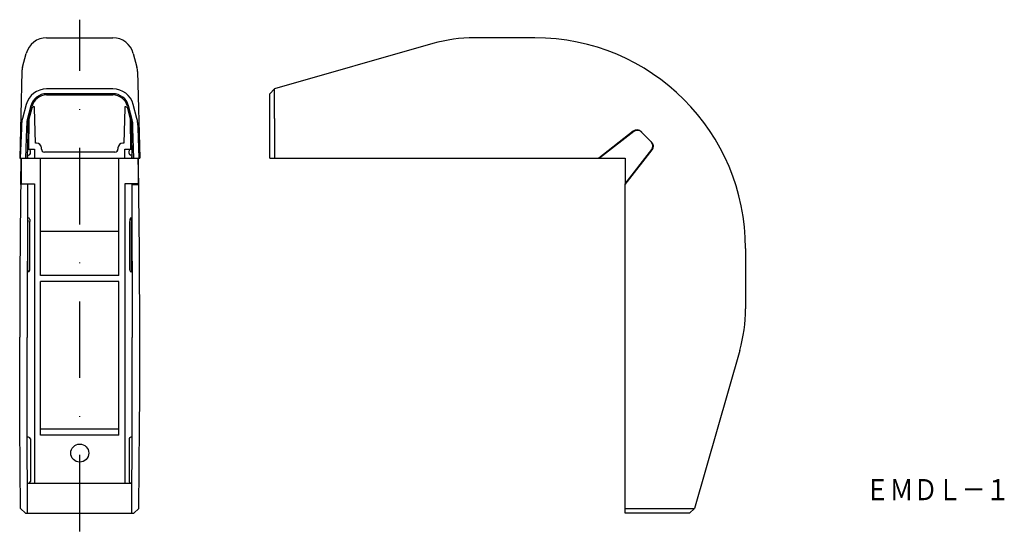
# Model space of a CAD drawing. Extents: x -175 to -12, y -120 to -35.
import ezdxf
from ezdxf.enums import TextEntityAlignment as Align

# ---------------------------------------------------------------- set-up
doc = ezdxf.new("R2010")
doc.units = 0
doc.linetypes.add('DASHDOT', pattern=[25.4, 12.7, -6.35, 0, -6.35])
doc.layers.add('1', color=7, linetype='CONTINUOUS')
doc.styles.add('MDRAFSTD', font='TXT', dxfattribs={"bigfont": 'BIGFONT'})

msp = doc.modelspace()

# ---------------------------------------------------------------- linework, layer by layer
at = {"layer": '1', "color": 5, "linetype": 'DASHDOT'}
msp.add_line((-165.21, -120), (-165.21, -35), dxfattribs=at)
at = {"layer": '1', "color": 7, "linetype": 'CONTINUOUS'}
for p, q in [((-170.72, -38), (-159.71, -38)), ((-106.6, -38.96), (-132.86, -46.5)), ((-89.66, -38), (-99.7, -38)), ((-174.72, -42.9), (-174.1, -40.59)), ((-156.33, -40.59), (-155.71, -42.9)), ((-174.82, -43.61), (-175.18, -58)), ((-155.61, -43.61), (-155.25, -58)), ((-159.71, -46.5), (-170.72, -46.5)), ((-159.71, -47.3), (-170.72, -47.3)), ((-132.86, -46.5), (-133.66, -47.3)), ((-133.66, -58), (-133.66, -47.3)), ((-132.86, -51.41), (-132.86, -46.5)), ((-170.72, -47.5), (-159.71, -47.5)), ((-174.1, -49.09), (-174.72, -51.41)), ((-173.33, -49.3), (-173.95, -51.61)), ((-173.7, -51.45), (-173.14, -49.35)), ((-173.17, -49.72), (-173.65, -51.5)), ((-172.71, -49.5), (-172.88, -49.5)), ((-172.71, -49.69), (-172.71, -49.5)), ((-172.55, -55.5), (-172.71, -49.69)), ((-157.72, -49.69), (-157.88, -55.5)), ((-157.71, -49.5), (-157.72, -49.69)), ((-157.54, -49.5), (-157.71, -49.5)), ((-157.29, -49.35), (-156.73, -51.45)), ((-156.78, -51.5), (-157.25, -49.72)), ((-156.48, -51.61), (-157.1, -49.3)), ((-155.71, -51.41), (-156.33, -49.09)), ((-174.85, -53), (-174.82, -52.1)), ((-174.02, -52.12), (-174.05, -53.03)), ((-173.77, -52.5), (-173.77, -51.95)), ((-173.65, -51.5), (-173.71, -56.5)), ((-156.71, -56.5), (-156.78, -51.5)), ((-156.66, -51.95), (-156.65, -52.5)), ((-156.38, -53.03), (-156.41, -52.12)), ((-155.61, -52.1), (-155.58, -53)), ((-132.86, -52.1), (-132.87, -53)), ((-132.86, -51.41), (-132.86, -52.1)), ((-175.02, -58), (-174.85, -53)), ((-174.05, -53.03), (-174.22, -58)), ((-173.87, -58), (-173.79, -53.73)), ((-173.79, -53.73), (-173.77, -52.5)), ((-156.65, -52.5), (-156.64, -53.73)), ((-156.64, -53.73), (-156.56, -58)), ((-156.21, -58), (-156.38, -53.03)), ((-155.58, -53), (-155.41, -58)), ((-132.87, -53), (-132.87, -58)), ((-73.31, -53.52), (-79.05, -58)), ((-73.24, -53.59), (-78.9, -58)), ((-70.27, -55.32), (-71.99, -53.6)), ((-172.37, -55.5), (-172.55, -55.5)), ((-157.88, -55.5), (-158.06, -55.5)), ((-70.27, -55.32), (-70.34, -55.25)), ((-173.84, -56.5), (-172.73, -56.5)), ((-173.41, -57.2), (-173.41, -56.8)), ((-172.73, -56.5), (-172.71, -58)), ((-171.57, -56.5), (-171.57, -56.29)), ((-159.36, -57), (-171.07, -57)), ((-158.86, -56.29), (-158.86, -56.5)), ((-157.71, -58), (-157.7, -56.5)), ((-157.7, -56.5), (-156.59, -56.5)), ((-157.01, -57.2), (-157.01, -56.8)), ((-77.76, -57), (-77.62, -57)), ((-74.66, -62.24), (-70.25, -56.57)), ((-74.66, -62.38), (-70.18, -56.64)), ((-175.18, -58), (-173.87, -58)), ((-175.01, -62.38), (-174.92, -58)), ((-174.91, -58), (-174.91, -62.24)), ((-173.86, -57.74), (-173.87, -58)), ((-173.86, -57.5), (-173.71, -57.5)), ((-173.86, -58), (-156.57, -58)), ((-171.71, -77.5), (-171.71, -58)), ((-158.71, -77.5), (-158.71, -58)), ((-156.57, -57.5), (-156.71, -57.5)), ((-156.56, -58), (-156.57, -57.74)), ((-156.56, -58), (-155.25, -58)), ((-155.41, -62.38), (-155.51, -58)), ((-155.51, -58), (-155.51, -62.24)), ((-133.66, -58), (-79.05, -58)), ((-79.04, -58), (-74.66, -58)), ((-74.66, -58), (-74.66, -62.37)), ((-73.66, -60.95), (-73.66, -61.1)), ((-174.91, -62.24), (-172.71, -62.24)), ((-173.87, -62.38), (-173.95, -87.8)), ((-173.86, -62.24), (-173.87, -62.38)), ((-172.71, -62.24), (-172.71, -112)), ((-157.71, -62.24), (-157.71, -112)), ((-155.51, -62.24), (-157.71, -62.24)), ((-156.57, -62.24), (-156.56, -62.38)), ((-156.56, -62.38), (-156.48, -87.8)), ((-156.56, -62.38), (-155.41, -62.38)), ((-74.66, -117), (-74.66, -62.38)), ((-173.83, -68.31), (-173.84, -68.62)), ((-173.84, -76.63), (-173.84, -68.62)), ((-173.83, -67.9), (-173.83, -67.99)), ((-173.83, -67.9), (-173.81, -67.9)), ((-173.83, -68.31), (-173.83, -67.99)), ((-173.51, -68.2), (-173.51, -68.52)), ((-173.51, -76.61), (-173.51, -68.52)), ((-156.91, -68.2), (-156.91, -68.52)), ((-156.91, -76.61), (-156.91, -68.52)), ((-156.6, -67.9), (-156.61, -67.9)), ((-156.6, -67.9), (-156.6, -67.99)), ((-156.6, -68.31), (-156.6, -67.99)), ((-156.6, -68.31), (-156.59, -68.62)), ((-156.59, -76.63), (-156.59, -68.62)), ((-171.71, -70.11), (-158.71, -70.11)), ((-54.66, -73), (-54.66, -83.04)), ((-173.84, -76.63), (-173.83, -76.91)), ((-156.59, -76.63), (-156.6, -76.91)), ((-173.81, -76.91), (-173.83, -76.91)), ((-158.71, -77.5), (-171.71, -77.5)), ((-156.61, -76.91), (-156.6, -76.91)), ((-171.71, -104), (-171.71, -78.5)), ((-158.71, -78.5), (-171.71, -78.5)), ((-158.71, -104), (-158.71, -78.5)), ((-175.18, -97.79), (-175.18, -87.75)), ((-173.95, -97.84), (-173.95, -87.8)), ((-156.48, -97.84), (-156.48, -87.8)), ((-155.25, -97.79), (-155.25, -87.75)), ((-55.63, -89.93), (-63.16, -116.2)), ((-175.16, -102.48), (-175.18, -97.79)), ((-173.94, -102.53), (-173.95, -97.84)), ((-156.49, -102.53), (-156.48, -97.84)), ((-155.27, -102.48), (-155.25, -97.79)), ((-175.02, -116.2), (-175.16, -102.48)), ((-173.87, -117), (-173.94, -102.53)), ((-156.56, -117), (-156.49, -102.53)), ((-155.41, -116.2), (-155.27, -102.48)), ((-173.71, -104.35), (-173.9, -104.35)), ((-158.71, -104), (-171.71, -104)), ((-158.73, -103.04), (-171.7, -103.04)), ((-156.53, -104.35), (-156.71, -104.35)), ((-173.41, -104.65), (-173.41, -111.7)), ((-157.01, -104.65), (-157.01, -111.7)), ((-173.88, -112), (-156.55, -112)), ((-175.02, -116.2), (-174.22, -117)), ((-174.22, -117), (-156.21, -117)), ((-156.21, -117), (-155.41, -116.2)), ((-74.66, -116.2), (-69.67, -116.2)), ((-63.96, -117), (-74.66, -117)), ((-69.67, -116.2), (-68.77, -116.2)), ((-68.77, -116.2), (-68.07, -116.2)), ((-68.07, -116.2), (-63.16, -116.2)), ((-63.96, -117), (-63.16, -116.2))]:
    msp.add_line(p, q, dxfattribs=at)
msp.add_circle((-165.21, -107), 1.5, dxfattribs=at)
for centre, radius, start, end in [((-170.72, -41.5), 3.5, 90, 165), ((-159.71, -41.5), 3.5, 15, 90), ((-99.7, -63), 25, 90, 106), ((-89.66, -73), 35, 0, 90), ((-171.82, -43.68), 3, 165, 178.5857), ((-158.6, -43.68), 3, 1.4143, 15), ((-170.72, -50), 3.5, 90, 165), ((-170.72, -50), 2.7, 90, 165), ((-159.71, -50), 3.5, 15, 90), ((-159.71, -50), 2.7, 15, 90), ((-170.72, -50), 2.5, 90, 165), ((-159.71, -50), 2.5, 15, 90), ((-172.88, -49.8), 0.3, 90, 165), ((-157.54, -49.8), 0.3, 15, 90), ((-171.83, -52.18), 3, 164.997, 178.4829), ((-171.81, -52.18), 2.21, 165.035, 178.4447), ((-171.77, -51.97), 2, 165, 179.2929), ((-158.66, -51.97), 2, 0.7071, 15), ((-158.62, -52.18), 2.21, 1.5553, 14.965), ((-158.6, -52.18), 3, 1.5171, 15.003), ((-72.69, -54.31), 1, 45, 127.962), ((-72.62, -54.38), 1, 45, 127.875), ((-172.37, -56.3), 0.8, 0.7071, 90), ((-158.06, -56.3), 0.8, 90, 179.2929), ((-70.97, -56.03), 1, 322.038, 45), ((-71.04, -55.96), 1, 322.125, 39.608), ((-173.71, -56.8), 0.3, 0, 90), ((-173.71, -57.2), 0.3, 270, 0), ((-171.07, -56.5), 0.5, 180.7071, 270), ((-159.36, -56.5), 0.5, 270, 359.2929), ((-156.71, -56.8), 0.3, 90, 180), ((-156.71, -57.2), 0.3, 180, 270), ((2252.41, -90.74), 2427.59, 179.33056, 179.92936), ((-2582.83, -90.74), 2427.59, 0.07064, 0.66944), ((-173.81, -68.2), 0.3, 0, 90), ((-156.61, -68.2), 0.3, 90, 180), ((-173.81, -76.61), 0.3, 270, 0), ((-156.61, -76.61), 0.3, 180, 270), ((-79.66, -83.04), 25, 344, 0), ((-173.71, -104.65), 0.3, 0, 90), ((-156.71, -104.65), 0.3, 90, 180), ((-173.71, -111.7), 0.3, 270, 0), ((-156.71, -111.7), 0.3, 180, 270)]:
    msp.add_arc(centre, radius, start, end, dxfattribs=at)

# ---------------------------------------------------------------- texts
at = {"layer": '1', "color": 7, "linetype": 'CONTINUOUS', "style": 'MDRAFSTD'}
msp.add_text('ＥＭＤＬ－１', height=3.5, dxfattribs=at).set_placement((-34.76, -114.82), (-10.79, -114.82), align=Align.FIT)

doc.saveas('drawing.dxf')
